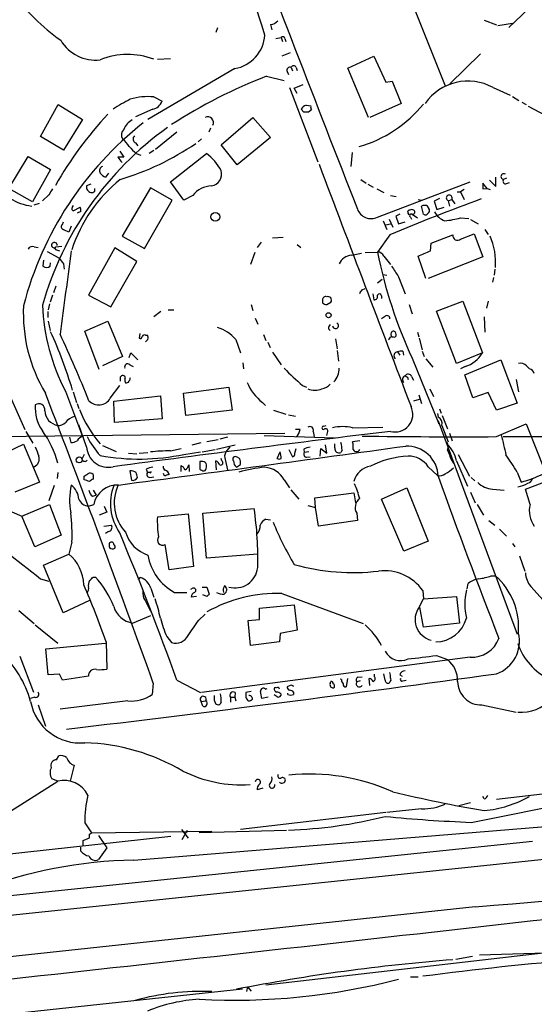
# Model space of a CAD drawing. Extents: x 4 to 969, y 2 to 896.
# Drawn here: x 90 to 164, y 521 to 663 of the extents above; entities that cross this region are included whole.
import ezdxf

# ---------------------------------------------------------------- set-up
doc = ezdxf.new("R2010")
doc.units = 0
doc.header["$MEASUREMENT"] = 0
doc.layers.add('MAIN', color=5, linetype='CONTINUOUS')

msp = doc.modelspace()

# ---------------------------------------------------------------- linework, layer by layer
at = {"layer": 'MAIN'}
for p, q in [((143.5947, 671.2373), (150.7913, 653.288)), ((162.814, 664.3793), (159.9353, 661.67)), ((118.11, 661.5853), (117.856, 660.908)), ((125.73, 662.0933), (125.8993, 661.3313)), ((156.3793, 662.686), (158.1573, 662.0086)), ((158.3267, 661.924), (160.4433, 662.2626)), ((126.492, 660.0613), (127.254, 660.2306)), ((127.254, 660.2306), (127.4233, 659.638)), ((127.762, 660.0613), (127.9313, 659.638)), ((128.524, 658.0293), (127.3387, 657.5213)), ((136.8213, 655.828), (140.5467, 657.5213)), ((140.5467, 657.5213), (142.24, 653.796)), ((155.8713, 657.86), (151.4687, 653.542)), ((109.474, 657.098), (111.3367, 657.1826)), ((128.6933, 655.9126), (128.8627, 655.4046)), ((129.3707, 655.9126), (129.54, 655.4893)), ((120.5653, 655.7433), (108.1193, 648.462)), ((125.1373, 654.6426), (127.6773, 654.05)), ((128.1007, 655.32), (128.27, 654.8966)), ((139.7847, 648.716), (136.8213, 655.828)), ((129.1167, 652.9493), (130.3867, 653.4573)), ((142.24, 653.796), (143.1713, 653.9653)), ((143.1713, 653.9653), (144.4413, 650.748)), ((108.966, 651.6793), (110.1513, 651.0866)), ((128.4393, 653.034), (132.5033, 642.366)), ((129.54, 652.1873), (129.1167, 652.9493)), ((157.6493, 653.034), (160.1047, 651.9333)), ((160.4433, 651.764), (161.3747, 651.1713)), ((92.71, 646.0066), (95.25, 650.5786)), ((95.25, 650.5786), (98.7213, 648.462)), ((130.81, 650.494), (131.4873, 650.4093)), ((144.4413, 650.748), (139.954, 648.716)), ((161.798, 650.9173), (162.3907, 650.5786)), ((170.0107, 646.43), (162.7293, 650.3246)), ((108.7967, 649.9013), (106.3413, 648.8006)), ((130.4713, 649.478), (130.1327, 649.9013)), ((131.572, 649.8166), (131.1487, 649.478)), ((98.7213, 648.462), (96.012, 644.0593)), ((118.618, 644.8213), (123.19, 648.716)), ((123.19, 648.716), (125.73, 645.8373)), ((96.012, 644.0593), (92.71, 646.0066)), ((112.268, 646.5993), (109.22, 644.144)), ((117.094, 647.192), (116.84, 646.5993)), ((106.3413, 645.0753), (106.68, 644.652)), ((115.824, 645.668), (115.316, 645.2446)), ((120.904, 641.9426), (118.618, 644.8213)), ((125.73, 645.8373), (120.904, 641.9426)), ((104.0553, 643.89), (104.648, 643.0433)), ((106.426, 643.5513), (107.1033, 643.2973)), ((108.966, 643.9746), (108.2887, 643.5513)), ((111.3367, 639.4873), (116.5013, 643.5513)), ((137.414, 643.7206), (137.2447, 641.6886)), ((88.138, 638.556), (90.932, 643.128)), ((90.932, 643.128), (94.1493, 641.2653)), ((94.1493, 641.2653), (91.5247, 636.6086)), ((102.4467, 640.7573), (102.0233, 640.1646)), ((99.9067, 639.1486), (99.314, 638.8946)), ((113.284, 636.8626), (111.3367, 639.4873)), ((138.684, 639.826), (139.446, 639.318)), ((139.7, 639.1486), (140.462, 638.7253)), ((141.0547, 634.4073), (154.3473, 639.4873)), ((156.8027, 638.556), (156.21, 639.318)), ((157.1413, 639.7413), (158.0727, 638.81)), ((158.0727, 638.81), (158.0727, 640.1646)), ((159.5967, 639.9953), (159.1733, 639.826)), ((159.5967, 639.2333), (160.02, 639.4026)), ((91.5247, 636.6086), (88.138, 638.556)), ((93.8953, 637.6246), (92.964, 636.778)), ((100.4993, 638.1326), (100.4993, 638.556)), ((108.458, 638.6406), (104.394, 631.698)), ((111.5907, 636.8626), (108.458, 638.6406)), ((114.554, 637.54), (113.284, 636.8626)), ((140.97, 638.4713), (141.986, 637.9633)), ((142.9173, 637.54), (143.764, 637.3706)), ((152.4847, 638.048), (152.9927, 638.048)), ((153.5007, 638.3866), (152.9927, 638.048)), ((152.9927, 638.048), (153.5007, 636.9473)), ((156.21, 638.4713), (156.8027, 638.556)), ((156.8027, 638.556), (157.226, 638.3866)), ((91.7787, 636.1853), (92.5407, 636.4393)), ((107.6113, 629.92), (111.5907, 636.8626)), ((146.8967, 636.9473), (147.4047, 636.8626)), ((148.1667, 636.1006), (148.5053, 635.508)), ((149.9447, 637.1166), (149.1827, 636.6933)), ((149.1827, 636.6933), (149.606, 635.508)), ((151.2147, 636.778), (151.7227, 636.9473)), ((151.2147, 636.778), (151.384, 636.016)), ((151.7227, 636.9473), (152.146, 636.3546)), ((97.1973, 635.508), (97.3667, 635.3386)), ((97.3667, 635.3386), (98.3827, 635.8466)), ((98.4673, 635.254), (97.9593, 635)), ((144.272, 634.8306), (143.6793, 634.5766)), ((145.6267, 634.746), (145.4573, 635)), ((146.05, 634.8306), (146.812, 634.3226)), ((147.6587, 634.8306), (147.4047, 636.016)), ((149.606, 635.508), (150.622, 635.8466)), ((95.8427, 633.3913), (96.012, 633.73)), ((141.9013, 633.8993), (142.4093, 632.6293)), ((142.24, 633.3066), (142.9173, 633.476)), ((142.748, 634.1533), (143.256, 632.968)), ((143.6793, 634.5766), (144.1027, 633.476)), ((144.1027, 633.476), (145.034, 633.73)), ((145.796, 634.4073), (145.9653, 634.1533)), ((152.9927, 634.3226), (154.178, 634.238)), ((154.432, 634.0686), (155.5327, 633.476)), ((97.1127, 633.1373), (96.774, 632.2906)), ((142.8327, 631.8673), (141.0547, 629.412)), ((148.7593, 630.682), (151.892, 631.8673)), ((152.9927, 631.2746), (154.94, 632.0366)), ((154.94, 632.0366), (156.21, 628.7346)), ((156.464, 632.6293), (156.972, 631.952)), ((104.394, 631.698), (107.6113, 629.92)), ((124.3753, 630.8513), (123.7827, 630.0893)), ((125.984, 631.444), (127.508, 631.5286)), ((129.54, 630.5126), (130.048, 630.0893)), ((148.6747, 629.5813), (148.7593, 630.682)), ((91.7787, 630.174), (92.3713, 630.0893)), ((93.6413, 629.4966), (95.3347, 628.5653)), ((94.9113, 630.174), (95.758, 630.2586)), ((94.996, 629.7506), (95.4193, 629.5813)), ((103.378, 630.0046), (99.568, 623.2313)), ((106.5107, 628.0573), (103.378, 630.0046)), ((123.444, 629.3273), (122.8513, 627.634)), ((137.3293, 628.9886), (138.7687, 629.2426)), ((139.2767, 629.3273), (141.0547, 629.412)), ((93.1333, 628.2266), (93.0487, 627.38)), ((94.0647, 627.38), (94.1493, 627.888)), ((96.012, 627.7186), (96.0967, 626.9566)), ((102.7853, 621.538), (106.5107, 628.0573)), ((141.986, 628.8193), (142.9173, 627.634)), ((147.9973, 625.602), (146.8967, 628.8193)), ((156.21, 628.7346), (148.336, 625.602)), ((141.8167, 626.1946), (142.4093, 626.11)), ((157.9033, 626.9566), (157.8187, 626.11)), ((141.0547, 625.0093), (141.732, 625.5173)), ((144.1027, 625.856), (145.034, 623.4006)), ((157.734, 625.7713), (157.5647, 625.094)), ((94.9113, 624.5013), (94.5727, 623.57)), ((138.8533, 623.9933), (139.2767, 624.1626)), ((140.3773, 623.4006), (140.5467, 622.554)), ((93.98, 621.9613), (93.8107, 621.1146)), ((94.4033, 623.2313), (94.0647, 622.2153)), ((99.568, 623.2313), (102.7853, 621.538)), ((133.1807, 622.554), (133.1807, 622.1306)), ((133.7733, 621.8766), (134.366, 622.2153)), ((141.6473, 623.1466), (141.6473, 622.7233)), ((149.5213, 620.9453), (153.3313, 622.3846)), ((153.3313, 622.3846), (156.1253, 614.934)), ((156.972, 622.3846), (156.718, 621.3686)), ((93.726, 620.8606), (93.726, 620.014)), ((108.966, 620.1833), (109.982, 620.9453)), ((110.998, 621.1146), (111.8447, 621.1146)), ((122.936, 621.8766), (123.19, 621.03)), ((145.6267, 621.8766), (146.05, 620.522)), ((152.4, 613.41), (149.5213, 620.9453)), ((93.8107, 619.506), (94.0647, 618.1513)), ((99.06, 618.0666), (102.362, 619.506)), ((102.362, 619.506), (104.4787, 614.426)), ((123.5287, 619.9293), (123.8673, 619.0826)), ((142.0707, 620.0986), (141.6473, 619.8446)), ((156.3793, 620.0986), (156.464, 617.8973)), ((101.092, 612.5633), (99.06, 618.0666)), ((106.934, 617.728), (106.8493, 617.0506)), ((134.0273, 618.4053), (134.2813, 618.1513)), ((146.812, 617.8973), (146.9813, 617.22)), ((107.7807, 617.474), (108.0347, 617.474)), ((108.1193, 616.8813), (107.7807, 616.5426)), ((120.7347, 616.8813), (121.412, 614.934)), ((124.714, 617.5586), (125.0527, 616.712)), ((125.3067, 616.458), (125.6453, 615.696)), ((135.0433, 616.966), (135.2973, 615.5266)), ((143.5947, 617.22), (143.764, 617.3893)), ((147.066, 617.0506), (147.4893, 615.3573)), ((105.41, 614.2566), (105.664, 614.934)), ((105.664, 614.934), (106.68, 613.918)), ((125.984, 615.0186), (127.254, 613.2406)), ((135.2973, 615.2726), (135.4667, 613.7486)), ((143.9333, 615.1033), (144.272, 614.5953)), ((144.6953, 615.188), (144.78, 614.5953)), ((147.4893, 615.188), (147.7433, 614.426)), ((156.1253, 614.934), (152.4, 613.41)), ((104.4787, 614.426), (101.6, 613.0713)), ((121.7507, 613.4946), (121.8353, 612.648)), ((146.05, 614.172), (149.86, 604.774)), ((147.9973, 614.0873), (149.0133, 612.902)), ((153.5853, 611.8013), (158.75, 613.918)), ((158.75, 613.918), (161.1207, 607.7373)), ((105.4947, 613.2406), (106.0027, 612.9866)), ((153.67, 612.9866), (152.9927, 612.648)), ((162.4753, 613.0713), (162.8987, 612.648)), ((104.14, 611.124), (104.14, 610.87)), ((145.3727, 611.4626), (145.4573, 611.124)), ((145.9653, 611.5473), (146.2193, 611.0393)), ((154.7707, 608.4993), (153.5853, 611.8013)), ((160.9513, 611.124), (161.29, 609.346)), ((87.9687, 609.5153), (90.424, 603.9273)), ((96.266, 609.4306), (98.7213, 602.9113)), ((97.3667, 609.346), (97.8747, 607.822)), ((102.7007, 608.4146), (104.0553, 610.2773)), ((113.1993, 609.1766), (119.7187, 610.0233)), ((119.7187, 610.0233), (120.2267, 606.7213)), ((130.302, 610.2773), (130.8947, 610.0233)), ((148.59, 609.7693), (149.098, 608.6686)), ((156.972, 609.2613), (154.7707, 608.4993)), ((158.1573, 606.7213), (156.972, 609.2613)), ((103.2087, 607.9913), (109.8973, 608.7533)), ((103.2933, 604.9433), (103.2087, 607.9913)), ((109.8973, 608.7533), (110.1513, 605.4513)), ((113.538, 605.9593), (113.1993, 609.1766)), ((124.5447, 607.822), (124.968, 607.3986)), ((147.066, 608.2453), (146.2193, 607.9913)), ((146.9813, 608.9226), (147.4047, 607.6526)), ((97.9593, 607.6526), (98.2133, 606.9753)), ((120.2267, 606.7213), (113.538, 605.9593)), ((126.1533, 606.7213), (127.9313, 606.1286)), ((149.9447, 606.8906), (150.1987, 606.298)), ((161.1207, 607.7373), (158.1573, 606.7213)), ((110.1513, 605.4513), (103.2933, 604.9433)), ((128.27, 606.044), (129.286, 605.8746)), ((149.6907, 606.2133), (149.7753, 605.7053)), ((149.86, 604.774), (149.7753, 605.1973)), ((149.7753, 605.1973), (161.1207, 574.548)), ((150.368, 605.9593), (151.13, 604.012)), ((90.5933, 603.6733), (91.6093, 601.98)), ((99.314, 601.472), (98.2133, 604.6046)), ((129.9633, 603.9273), (129.286, 603.9273)), ((131.826, 603.6733), (131.9953, 602.9113)), ((133.35, 604.4353), (133.6887, 604.52)), ((133.7733, 603.0806), (133.9427, 603.6733)), ((137.4987, 604.1813), (141.8167, 604.266)), ((150.2833, 604.52), (151.2147, 602.1493)), ((158.1573, 602.9113), (162.3907, 604.774)), ((162.3907, 604.774), (165.1, 598.0006)), ((70.6967, 602.742), (127.762, 603.4193)), ((96.8587, 602.8266), (97.028, 602.0646)), ((116.586, 602.234), (118.1947, 602.488)), ((119.5493, 602.8266), (118.4487, 602.5726)), ((124.7987, 603.0806), (134.874, 602.742)), ((138.5147, 602.3186), (137.4987, 602.1493)), ((151.384, 603.4193), (151.8073, 602.3186)), ((159.0887, 602.9113), (215.4767, 602.9113)), ((86.7833, 600.202), (90.2547, 601.8106)), ((90.2547, 601.8106), (92.5407, 596.392)), ((101.6, 601.6413), (103.5473, 600.7946)), ((111.3367, 600.8793), (112.8607, 601.218)), ((114.4693, 601.726), (115.7393, 602.0646)), ((115.9087, 600.71), (117.7713, 601.0486)), ((117.9407, 601.1333), (120.65, 601.726)), ((119.888, 601.472), (119.2953, 600.71)), ((128.3547, 601.0486), (128.8627, 600.0326)), ((129.2013, 600.5406), (129.3707, 601.218)), ((130.4713, 601.1333), (130.556, 600.6253)), ((132.842, 600.1173), (132.9267, 601.218)), ((132.9267, 601.218), (133.7733, 600.5406)), ((133.7733, 600.5406), (133.604, 601.726)), ((134.9587, 601.3026), (134.9587, 601.8953)), ((135.9747, 600.964), (135.8053, 600.6253)), ((98.9753, 600.3713), (98.6367, 599.694)), ((105.3253, 600.5406), (106.5107, 600.456)), ((106.8493, 600.5406), (108.1193, 600.6253)), ((113.284, 600.3713), (115.6547, 600.71)), ((115.9933, 599.3553), (115.57, 599.3553)), ((115.57, 599.3553), (115.57, 598.2546)), ((117.9407, 598.17), (117.856, 599.44)), ((118.7027, 599.44), (118.618, 599.7786)), ((119.2107, 599.6093), (119.5493, 598.17)), ((121.2427, 599.7786), (120.904, 599.948)), ((126.6613, 599.7786), (127.0847, 600.71)), ((131.2333, 600.71), (130.556, 600.6253)), ((130.8947, 599.948), (131.4027, 600.0326)), ((151.638, 599.6093), (151.9767, 599.1013)), ((152.4, 599.44), (154.0087, 595.7993)), ((152.654, 600.3713), (154.2627, 597.2386)), ((105.4947, 598.0006), (105.7487, 596.646)), ((107.8653, 598.2546), (108.0347, 597.7466)), ((112.8607, 597.916), (112.8607, 598.7626)), ((113.9613, 598.8473), (114.046, 597.916)), ((116.5013, 598.5086), (116.5013, 598.8473)), ((120.8193, 598.5086), (121.412, 598.932)), ((148.336, 598.5933), (149.6907, 597.3233)), ((95.1653, 597.7466), (95.0807, 596.9)), ((98.9753, 596.7306), (98.9753, 597.2386)), ((108.3733, 597.7466), (108.0347, 597.7466)), ((108.3733, 597.0693), (108.966, 597.154)), ((127.6773, 596.7306), (128.4393, 595.5453)), ((154.5167, 597.0693), (155.0247, 596.5613)), ((161.1207, 597.8313), (161.7133, 596.392)), ((162.306, 595.376), (165.6927, 596.646)), ((92.5407, 596.392), (88.9847, 594.9526)), ((94.6573, 595.884), (93.8953, 593.6826)), ((100.2453, 595.2066), (100.6687, 594.5293)), ((128.6087, 595.2913), (129.794, 593.9366)), ((141.6473, 593.9366), (145.288, 595.5453)), ((145.288, 595.5453), (148.336, 587.9253)), ((157.5647, 595.376), (159.258, 595.2066)), ((162.9833, 593.1746), (162.306, 595.376)), ((100.1607, 594.36), (100.6687, 594.5293)), ((132.08, 594.106), (137.668, 594.868)), ((132.1647, 592.7513), (132.08, 594.106)), ((137.668, 594.868), (137.922, 593.4286)), ((144.8647, 586.486), (141.6473, 593.9366)), ((154.432, 594.9526), (155.1093, 593.4286)), ((87.122, 592.7513), (90.0007, 591.4813)), ((90.0007, 591.4813), (93.98, 593.1746)), ((93.98, 593.1746), (95.6733, 588.772)), ((99.568, 592.9206), (100.33, 593.1746)), ((101.854, 592.9206), (102.1927, 592.074)), ((115.9933, 591.9046), (123.3593, 592.582)), ((131.064, 593.0053), (132.1647, 592.7513)), ((132.588, 590.042), (132.1647, 592.7513)), ((155.3633, 593.1746), (156.2947, 591.6506)), ((91.8633, 587.0786), (90.0007, 591.4813)), ((102.1927, 592.074), (101.092, 591.6506)), ((109.474, 591.3966), (113.8767, 591.82)), ((113.8767, 591.82), (114.6387, 584.2846)), ((116.5013, 585.47), (115.9933, 591.9046)), ((125.0527, 591.058), (125.73, 590.9733)), ((138.176, 590.8886), (132.588, 590.042)), ((138.0913, 591.9046), (138.176, 590.8886)), ((157.0567, 590.8886), (157.9033, 590.2113)), ((101.7693, 590.042), (102.87, 590.2113)), ((158.5807, 589.6186), (159.5967, 588.6026)), ((95.6733, 588.772), (91.8633, 587.0786)), ((102.4467, 589.28), (102.0233, 589.026)), ((97.1973, 587.756), (96.774, 586.0626)), ((111.1673, 583.7766), (110.5747, 587.4173)), ((148.336, 587.9253), (144.8647, 586.486)), ((160.4433, 587.5866), (160.782, 587.0786)), ((93.1333, 584.454), (96.774, 586.0626)), ((123.8673, 586.0626), (116.5013, 585.47)), ((161.4593, 585.8086), (162.2213, 583.6073)), ((95.9273, 577.596), (93.1333, 584.454)), ((114.6387, 584.2846), (111.1673, 583.7766)), ((92.71, 582.5066), (93.8953, 582.168)), ((100.2453, 582.7606), (100.584, 582.7606)), ((106.7647, 582.3373), (107.0187, 582.676)), ((157.3953, 582.93), (157.988, 582.93)), ((108.5427, 581.152), (108.966, 579.882)), ((114.554, 581.152), (114.2153, 580.9826)), ((115.9087, 581.3213), (116.586, 581.3213)), ((116.586, 581.3213), (116.9247, 580.3053)), ((153.924, 581.0673), (154.0933, 581.8293)), ((163.068, 581.406), (164.846, 579.4586)), ((111.9293, 580.5593), (113.7073, 580.5593)), ((115.062, 579.9666), (114.3, 579.882)), ((116.586, 579.9666), (115.9933, 580.2206)), ((127.3387, 580.39), (139.0227, 576.072)), ((147.066, 578.4426), (147.6587, 579.628)), ((147.574, 580.8133), (147.6587, 579.628)), ((147.6587, 579.628), (152.4, 579.9666)), ((152.4, 579.9666), (152.8233, 576.1566)), ((99.7373, 579.374), (95.9273, 577.596)), ((107.696, 579.374), (108.458, 577.85)), ((124.1213, 578.2733), (129.1167, 578.7813)), ((124.1213, 576.6646), (124.1213, 578.2733)), ((129.1167, 578.7813), (129.54, 575.1406)), ((147.6587, 575.564), (147.1507, 578.4426)), ((89.5773, 577.9346), (91.7787, 576.072)), ((105.918, 576.1566), (108.5427, 577.2573)), ((115.4007, 576.58), (116.332, 577.4266)), ((91.948, 575.9026), (95.1653, 573.278)), ((122.5127, 576.4953), (124.1213, 576.6646)), ((122.8513, 572.9393), (122.5127, 576.4953)), ((152.8233, 576.1566), (147.6587, 575.564)), ((110.8287, 574.2093), (111.506, 573.3626)), ((127.0847, 574.6326), (127, 573.4473)), ((129.54, 575.1406), (127.0847, 574.6326)), ((93.472, 572.4313), (102.0233, 573.278)), ((102.108, 573.4473), (102.1927, 569.5526)), ((127, 573.4473), (122.8513, 572.9393)), ((89.7467, 571.4153), (91.694, 566.2506)), ((93.8107, 568.706), (93.472, 572.4313)), ((154.3473, 571.246), (115.824, 566.166)), ((149.5213, 571.5), (151.13, 570.9073)), ((95.4193, 568.7906), (93.8107, 568.706)), ((95.8427, 567.944), (95.4193, 568.7906)), ((99.568, 568.5366), (95.8427, 567.944)), ((138.2607, 568.3673), (138.8533, 568.452)), ((140.6313, 568.452), (140.6313, 568.7906)), ((142.1553, 567.944), (141.986, 568.8753)), ((144.272, 568.706), (144.6107, 568.5366)), ((108.8813, 567.5206), (108.712, 565.912)), ((112.268, 567.944), (115.6547, 566.166)), ((128.524, 567.182), (128.1007, 567.0126)), ((134.2813, 567.436), (134.366, 567.7746)), ((135.89, 568.0286), (135.7207, 568.1133)), ((136.7367, 568.198), (136.5673, 567.0126)), ((138.5993, 567.8593), (138.0913, 567.69)), ((139.954, 567.182), (139.8693, 568.198)), ((142.8327, 567.69), (142.748, 567.5206)), ((144.6953, 567.8593), (145.2033, 567.944)), ((91.8633, 565.4886), (91.2707, 565.3193)), ((117.6867, 564.9806), (117.6867, 565.7426)), ((119.9727, 565.4886), (119.9727, 564.8113)), ((119.9727, 565.4886), (120.5653, 565.4886)), ((120.65, 566.166), (120.5653, 565.4886)), ((120.5653, 565.4886), (120.7347, 564.9806)), ((122.936, 566.3353), (122.174, 566.166)), ((125.3913, 565.4886), (124.46, 565.3193)), ((124.968, 566.674), (125.222, 566.7586)), ((126.6613, 565.5733), (126.238, 565.8273)), ((127.1693, 565.9966), (127.1693, 565.7426)), ((128.1853, 565.912), (128.1853, 566.0813)), ((129.032, 566.2506), (129.032, 565.912)), ((92.3713, 564.388), (93.3873, 561.34)), ((105.2407, 564.9806), (95.504, 563.7953)), ((115.7393, 564.896), (116.4167, 564.9806)), ((115.9933, 564.2186), (115.7393, 564.896)), ((118.618, 564.8113), (118.4487, 564.4726)), ((156.0407, 564.388), (160.9513, 563.372)), ((94.996, 556.514), (95.3347, 557.1066)), ((97.536, 555.752), (96.9433, 553.466)), ((87.4607, 548.5553), (95.1653, 553.466)), ((95.1653, 553.466), (94.3187, 553.8046)), ((181.356, 553.5506), (158.1573, 550.8413)), ((124.6293, 552.45), (123.7827, 552.196)), ((156.3793, 550.926), (156.21, 551.2646)), ((154.432, 550.3333), (152.7387, 549.91)), ((142.24, 548.9786), (121.412, 546.5233)), ((147.4047, 549.4866), (142.4093, 548.9786)), ((99.06, 547.4546), (99.9913, 546.0153)), ((204.47, 546.354), (27.178, 527.7273)), ((99.7373, 545.846), (99.9913, 546.0153)), ((99.9913, 546.0153), (117.2633, 546.2693)), ((101.0073, 545.6766), (102.1927, 543.8986)), ((106.0873, 542.1206), (165.1847, 546.9466)), ((112.9453, 546.5233), (113.8767, 545.2533)), ((113.03, 545.084), (113.792, 546.4386)), ((115.4853, 546.1), (128.016, 546.4386)), ((26.8393, 530.6906), (163.322, 544.83)), ((111.4213, 545.5073), (80.3487, 542.1206)), ((98.806, 544.9146), (99.7373, 545.338)), ((98.806, 544.2373), (98.806, 544.9146)), ((98.4673, 543.3906), (98.4673, 543.9833)), ((102.1927, 543.8986), (101.0073, 542.2053)), ((155.1093, 535.432), (40.132, 523.0706)), ((164.846, 528.7433), (125.0527, 524.1713)), ((182.7953, 529.2513), (155.702, 528.4893)), ((152.3153, 527.8966), (154.686, 528.32)), ((145.796, 525.3566), (146.8967, 525.3566)), ((121.666, 523.5786), (79.0787, 519.0066)), ((122.428, 523.9173), (122.2587, 523.24)), ((122.428, 523.9173), (122.936, 523.3246))]:
    msp.add_line(p, q, dxfattribs=at)
for centre, radius in [((117.7925, 634.4708), 0.6353), ((134.0504, 620.345), 0.3618), ((98.2465, 599.57), 0.4221)]:
    msp.add_circle(centre, radius, dxfattribs=at)
for centre, radius, start, end in [((7595.06, 3549.1007), 8005.8509, 200.98715509, 201.34127761), ((-94.1816, 594.5828), 228.7873, 16.763297, 22.116718), ((114.8564, 686.5017), 32.9217, 217.236491, 234.178698), ((125.631, 663.5613), 1.4713, 273.858111, 319.271992), ((119.7093, 660.8539), 5.1818, 279.508494, 356.851573), ((127.4778, 660.0553), 0.2843, 1.209443, 141.928805), ((100.6007, 662.8275), 5.8516, 211.072905, 276.482057), ((105.223, 647.1104), 10.6659, 69.455775, 111.804103), ((128.4985, 655.5148), 0.4429, 63.909317, 206.090683), ((129.032, 655.8138), 0.3528, 16.262153, 163.737847), ((150.8187, 587.3656), 72.012, 110.893171, 123.087469), ((154.0519, 646.4777), 7.4783, 61.246704, 145.178327), ((108.0769, 643.4682), 8.2591, 83.820076, 107.602166), ((113.183, 635.5555), 17.521, 115.720168, 125.037402), ((108.4368, 651.6792), 1.814, 281.443734, 340.932797), ((131.0869, 649.4942), 1.0374, 105.480358, 156.89496), ((132.4195, 650.2401), 0.9474, 169.712462, 206.551529), ((133.6034, 661.9078), 17.9997, 285.554151, 321.339546), ((143.2501, 611.2559), 55.798, 137.120661, 150.207968), ((116.7247, 648.008), 0.8096, 330.984576, 119.015424), ((130.81, 480.1281), 169.3502, 89.885409, 90.114591), ((137.6797, 609.4024), 48.9954, 128.108636, 165.454757), ((107.2926, 645.9046), 2.8712, 120.5476, 157.083874), ((138.4833, 608.7952), 47.3384, 125.619706, 164.064746), ((105.3084, 646.2522), 1.0147, 130.603744, 215.149756), ((106.6175, 645.6434), 0.6317, 134.846083, 244.071813), ((92.3551, 678.5079), 40.4373, 286.94398, 304.017028), ((101.6427, 642.3242), 4.3845, 30.770125, 49.697495), ((359.9178, 898.059), 359.2106, 224.885397, 225.11458), ((112.0724, 637.5931), 7.424, 28.153613, 53.375525), ((104.2246, 431.3435), 211.7002, 89.885408, 90.114564), ((106.003, 644.1443), 2.4616, 206.568174, 229.184115), ((8838.7767, 3926.6282), 9305.0981, 200.67026908, 200.89945189), ((101.8063, 641.0863), 0.6366, 108.907375, 211.118109), ((102.8296, 641.9874), 1.9932, 218.108952, 246.138207), ((116.9234, 640.6213), 1.7598, 281.136259, 15.648893), ((159.205, 640.2388), 0.414, 57.519254, 265.608725), ((92.4813, 643.9886), 8.0403, 215.51382, 262.55873), ((117.3858, 623.269), 21.2034, 128.66023, 162.200561), ((367.8598, 638.8946), 211.6502, 179.885381, 180.114592), ((159.4443, 639.572), 0.3714, 136.854644, 294.225635), ((305.8646, 511.0238), 246.8983, 148.922675, 149.151814), ((100.0758, 638.7252), 0.7804, 167.463229, 257.486322), ((100.0337, 638.6405), 0.689, 259.378301, 312.51198), ((117.3339, 635.3667), 3.5286, 91.146445, 141.982034), ((151.3662, 637.1703), 0.4205, 327.972952, 248.884235), ((98.3682, 635.4938), 1.171, 148.788698, 179.305184), ((243.6736, 394.8897), 257.5408, 109.913244, 113.051172), ((147.9549, 634.5342), 1.5806, 82.299482, 110.370222), ((97.2405, 635.3812), 1.2334, 354.080475, 22.168895), ((140.1657, 636.3365), 2.1242, 200.499537, 294.740854), ((145.6549, 635.1693), 0.2602, 77.480746, 220.589353), ((145.9229, 634.3654), 0.4823, 74.718831, 127.891655), ((145.9229, 634.619), 0.2468, 59.008378, 239.06013), ((146.0076, 634.9576), 0.552, 57.524827, 122.466416), ((146.0961, 635.1616), 0.3342, 262.071139, 51.53563), ((147.9127, 635.2539), 0.4936, 239.034253, 329.044206), ((148.1668, 635.3386), 0.3785, 296.551513, 26.585359), ((151.6278, 636.3939), 2.6592, 207.41976, 249.733961), ((96.1169, 633.0361), 0.4488, 127.666685, 245.010871), ((149.3629, 647.5409), 13.7076, 275.625914, 285.355163), ((11.6636, 420.7548), 228.0157, 68.082851, 68.312001), ((152.5515, 631.7737), 0.6661, 171.922205, 311.476399), ((94.6845, 630.4008), 0.4004, 351.74239, 278.257611), ((148.8191, 627.962), 9.1997, 355.315026, 23.960212), ((91.5247, 629.5813), 0.6448, 66.802576, 156.802576), ((94.9537, 629.9623), 0.2159, 101.325546, 281.299523), ((3080.8356, 221.4336), 3011.5091, 172.2107725, 172.4399532), ((141.1032, 628.4601), 0.9531, 22.140777, 92.91674), ((207.6343, 642.7965), 67.9116, 191.366669, 204.929095), ((-42.7245, 1073.7243), 483.6286, 293.083996, 293.313166), ((307.3512, 797.4692), 271.0711, 218.542738, 218.771917), ((137.6398, 626.6743), 2.335, 97.641504, 153.433851), ((93.5567, 627.9723), 0.7803, 229.381184, 310.618816), ((524.5944, 880.6178), 457.9056, 213.575476, 213.804659), ((11.684, 708.3893), 152.6261, 326.200547, 326.42973), ((141.3361, 623.0844), 0.3174, 11.302851, 152.433969), ((133.604, 622.5878), 0.4247, 66.507351, 184.565314), ((133.8327, 622.8336), 0.9588, 227.155503, 266.448267), ((133.9644, 622.5145), 0.5008, 323.313155, 112.436775), ((140.595, 623.0469), 0.4953, 264.40337, 21.85726), ((112.2244, 620.5427), 22.0005, 176.965627, 211.106322), ((122.4686, 623.0516), 29.5315, 182.444567, 207.46694), ((135.0491, 618.8545), 0.4299, 183.454119, 67.62929), ((142.4235, 619.887), 0.4114, 354.084305, 149.045798), ((33.2431, 590.4424), 66.8431, 16.654852, 24.330777), ((116.4046, 613.0503), 5.7815, 41.50038, 72.844083), ((134.9848, 618.3457), 0.9594, 137.162672, 176.438195), ((143.4464, 617.601), 0.4661, 92.594747, 219.489206), ((143.0867, 617.4739), 0.6826, 352.88019, 60.261365), ((-94.2239, 529.6878), 209.124, 22.014472, 24.871854), ((107.0186, 617.2483), 0.2603, 229.424969, 12.49299), ((107.6114, 617.1353), 0.3787, 63.441716, 153.441716), ((107.1881, 617.0508), 0.9465, 349.683783, 26.559637), ((15.8442, 701.7179), 152.6261, 326.192728, 326.421931), ((143.4674, 618.4469), 1.2335, 247.832858, 275.923667), ((144.0179, 614.5107), 0.5986, 98.124688, 225.013536), ((144.5259, 613.2419), 1.9535, 85.025178, 107.659526), ((152.4259, 617.0768), 4.2752, 286.917981, 329.91933), ((161.6286, 612.3517), 1.1111, 40.360804, 107.741921), ((105.1983, 612.9302), 0.4292, 46.321685, 207.412843), ((147.4204, 631.2073), 27.0389, 223.099124, 230.720672), ((132.9212, 612.639), 2.6318, 315.221682, 2.038182), ((162.6445, 611.7165), 0.9656, 15.258241, 74.736034), ((104.4787, 611.2933), 0.3787, 63.441716, 206.558284), ((104.6268, 611.378), 0.2549, 318.355262, 85.228891), ((105.7491, 611.0394), 0.947, 169.708141, 206.556934), ((104.9445, 611.166), 0.5516, 265.58138, 327.548723), ((232.502, 568.7965), 133.8752, 161.45383, 161.682999), ((129.2201, 613.6786), 7.4939, 203.415036, 231.399178), ((145.1678, 611.1266), 0.5228, 104.82835, 234.56806), ((145.4801, 611.3748), 0.5149, 19.571495, 150.0343), ((187.5633, 696.2422), 94.6976, 243.31362, 243.542749), ((132.08, 612.5418), 2.9528, 249.874324, 290.125676), ((132.7186, 611.8056), 2.071, 280.49984, 318.98819), ((-1727.7341, -91.9013), 1951.408, 19.7502651, 21.0552304), ((101.0528, 609.3609), 1.9003, 222.54323, 330.133575), ((97.5773, 607.0174), 5.6486, 175.268789, 215.242064), ((92.4465, 606.7738), 0.8671, 350.896152, 125.092164), ((95.5533, 606.7393), 2.2529, 182.612724, 260.083211), ((113.5522, 612.6615), 16.3394, 200.999873, 221.216702), ((143.6007, 606.1166), 2.537, 254.373498, 26.013594), ((98.171, 603.4617), 2.4133, 105.255327, 142.126266), ((149.3776, 604.8333), 0.9584, 340.918459, 65.483315), ((81.8228, 595.6427), 13.7835, 14.532175, 36.069762), ((95.2732, 605.8821), 1.3664, 265.470721, 316.601349), ((541.4263, -2676.3747), 3304.1677, 96.9271922, 97.6228305), ((127.848, 604.3499), 2.1571, 318.170141, 348.702049), ((131.3567, 603.8561), 0.5037, 338.718275, 125.529744), ((133.35, 604.1813), 0.254, 90, 270), ((133.6117, 603.7194), 0.3342, 352.071139, 141.53563), ((136.0593, 598.1474), 6.2032, 76.582728, 103.416373), ((96.9128, 604.3215), 2.2598, 272.922039, 297.586725), ((98.9332, 601.8527), 1.0796, 101.3193, 154.434206), ((109.7377, 608.0243), 11.5342, 206.314019, 222.701837), ((152.6976, 1558.4289), 955.5332, 269.1698377, 270.3273769), ((150.1565, 601.4297), 1.0792, 334.43462, 48.185245), ((878.8659, 771.0551), 739.3456, 193.1251564, 193.3543336), ((430.8548, 727.7863), 361.681, 200.440979, 200.670177), ((102.4045, 601.6017), 3.0932, 182.40314, 283.450417), ((-1272.4982, 10906.9181), 10402.409, 277.60332985, 277.83251254), ((111.6906, 570.303), 30.5783, 90.66313, 96.068381), ((131.5181, 599.1294), 2.2608, 92.925809, 117.581727), ((135.5513, 601.1756), 0.6061, 167.903922, 294.776461), ((131.8163, 600.8873), 4.1591, 1.056678, 16.44326), ((134.2356, 601.3449), 3.3608, 354.942015, 13.848109), ((138.049, 601.3168), 0.5374, 209.937952, 330.062049), ((145.2955, 597.0774), 4.4827, 2.060828, 92.260367), ((148.3292, 598.6861), 4.14, 10.492132, 48.999858), ((490.0368, 727.2783), 361.681, 200.440979, 200.670177), ((91.2531, 599.7394), 1.2609, 294.63613, 17.4405), ((99.0582, 599.7915), 0.4326, 193.024396, 321.908973), ((106.846, 630.5816), 30.8887, 259.58358, 282.030123), ((115.9511, 598.8051), 0.5518, 4.385964, 85.614036), ((117.1366, 598.1279), 1.4964, 28.735138, 61.264862), ((118.5519, 599.1538), 0.3234, 251.391377, 62.215063), ((120.3539, 600.075), 1.2344, 149.042611, 202.164276), ((120.65, 599.694), 0.3592, 45, 225), ((121.7382, 599.4881), 1.3431, 182.052413, 226.828353), ((120.0565, 599.1012), 1.366, 352.884868, 29.729274), ((126.9577, 600.2443), 0.552, 237.524828, 302.466416), ((122.6734, 599.4271), 4.5941, 4.388088, 16.215556), ((128.7525, 600.4729), 0.4539, 284.051552, 8.578205), ((130.8946, 600.3713), 0.4233, 143.124688, 270.013536), ((146.2781, 586.1077), 14.0336, 93.353035, 116.397985), ((145.5129, 596.7415), 3.3763, 33.262695, 90.943586), ((86.9157, 550.9672), 87.7646, 32.274421, 34.190824), ((105.5794, 596.477), 1.526, 56.303684, 93.181913), ((108.911, 596.2548), 2.2567, 92.903231, 117.605171), ((108.458, 597.8313), 0.1198, 225, 45), ((110.7439, 598.5086), 0.4558, 158.184586, 248.212594), ((110.4055, 597.3236), 0.7803, 12.508101, 77.475971), ((112.1404, 597.4497), 1.4975, 28.750617, 61.249383), ((113.115, 598.9529), 0.8529, 293.369722, 352.887483), ((116.222, 598.9575), 0.9587, 227.151439, 266.453861), ((116.0525, 598.4409), 0.4539, 284.051552, 8.578205), ((126.8622, 577.0405), 21.5591, 95.266563, 105.342247), ((124.5968, 594.974), 3.5462, 29.693177, 85.365973), ((140.5501, 595.7501), 2.9723, 99.907589, 165.852016), ((148.7041, 601.7526), 4.6679, 296.560111, 314.513954), ((14.562, 724.3964), 152.6261, 303.578069, 303.807272), ((35.8563, 406.1036), 200.805, 71.45046, 71.679643), ((99.8057, 597.0077), 0.6545, 47.805219, 119.510349), ((100.6125, 595.7143), 1.1606, 108.444315, 138.944105), ((269.5952, 597.1539), 169.3502, 179.885409, 180.114558), ((105.918, 597.3657), 0.7393, 256.762586, 336.364854), ((-62.7966, 555.0874), 174.5167, 13.919645, 14.148852), ((108.3733, 597.4926), 0.4233, 143.124688, 270), ((110.617, 597.6196), 0.2993, 171.856362, 278.124688), ((153.2408, 470.4006), 133.8752, 108.317001, 108.54617), ((149.987, 598.5509), 1.2629, 256.430326, 309.560428), ((969.0345, 890.8152), 870.2717, 199.714835, 201.3517794), ((157.1423, 613.2055), 17.4238, 285.209118, 296.24034), ((162.3483, 597.1962), 1.0178, 286.932197, 343.080214), ((106.167, 593.7853), 9.3138, 166.442845, 191.118107), ((95.1317, 593.5816), 3.102, 6.5715, 50.310312), ((100.7526, 595.2909), 1.1031, 184.382771, 237.550319), ((103.7457, 592.4872), 3.4842, 87.692236, 168.621374), ((110.004, 593.2937), 7.2723, 159.133657, 215.11472), ((109.4632, 593.3808), 6.1906, 156.149152, 222.540467), ((127.1771, 591.1353), 11.6992, 14.281406, 25.316103), ((158.0195, 599.2809), 3.9313, 229.147514, 263.356746), ((160.6787, 599.4999), 3.8218, 277.919991, 300.958871), ((99.7254, 594.5416), 1.6286, 201.806636, 264.453935), ((139.4544, 592.7326), 1.5949, 126.098949, 211.276125), ((75.2953, 585.4496), 48.5903, 358.426449, 8.440742), ((166.4895, 592.2156), 3.635, 164.702855, 216.724568), ((72.7696, 588.8991), 24.4544, 357.320785, 7.259626), ((122.6392, 590.7266), 13.1822, 177.086631, 189.645033), ((125.6457, 589.6183), 1.557, 112.38634, 157.61366), ((2098.4325, 3147.6966), 3256.2436, 231.7489586, 231.978142), ((102.3325, 589.8938), 0.6243, 280.539603, 30.570248), ((122.7663, 589.9856), 1.4573, 314.224315, 8.909672), ((173.2619, 610.4212), 51.1733, 202.746746, 210.383356), ((-295.6828, 421.8345), 433.3265, 19.705224, 22.707567), ((109.679, 590.6314), 4.9882, 196.73225, 251.779355), ((110.2108, 588.0538), 0.7332, 140.717741, 299.757482), ((103.2507, 587.3326), 0.7194, 151.913927, 208.079046), ((102.87, 587.4455), 0.3399, 355.240558, 138.363661), ((103.0422, 587.3581), 0.5605, 220.507058, 306.804478), ((103.0392, 587.0786), 0.3787, 333.44848, 63.414653), ((92.9515, 581.5147), 5.941, 1.401437, 49.953022), ((115.3962, 587.0633), 7.3704, 189.134, 241.940546), ((120.6229, 584.4557), 3.2622, 253.908405, 354.010484), ((137.5868, 615.488), 32.0875, 254.694312, 276.50861), ((-26.9836, 709.4816), 179.5701, 314.885363, 315.114591), ((90.0918, 573.325), 14.1109, 21.633796, 41.964939), ((106.3408, 580.4741), 2.3039, 17.112054, 72.887946), ((142.0647, 576.9051), 6.7547, 35.351216, 97.149636), ((156.0921, 579.3851), 3.1574, 98.648759, 129.275362), ((154.6194, 590.642), 8.1964, 276.993051, 289.796114), ((151.5221, 575.5602), 9.8042, 355.068001, 48.737878), ((165.6898, 583.5547), 3.3898, 183.406163, 219.336382), ((1.8658, 538.9143), 106.0237, 19.008606, 23.776573), ((99.0599, 581.0673), 0.568, 296.574073, 26.56054), ((100.817, 581.5753), 1.2746, 147.899792, 191.49507), ((114.6809, 580.8556), 0.3224, 293.217258, 113.17759), ((119.9723, 580.8557), 1.058, 143.122521, 196.269736), ((118.4627, 581.138), 1.014, 304.793431, 351.184242), ((118.5339, 580.7289), 0.9648, 15.246264, 52.140642), ((109.7621, 580.6102), 2.4077, 177.181326, 210.893153), ((90.0941, 572.934), 20.1836, 11.141134, 19.369302), ((115.1101, 579.8035), 0.8139, 111.787031, 174.465227), ((126.7211, 559.5823), 20.8169, 88.299885, 119.135045), ((201.4303, 495.461), 119.7487, 134.885409, 135.114591), ((118.872, 582.0833), 1.786, 238.571347, 275.439268), ((161.8403, 578.866), 8.255, 165.749967, 194.250033), ((106.3909, 579.4305), 3.3079, 195.845469, 261.780734), ((149.4796, 576.6316), 3.0175, 143.11795, 256.189871), ((127.2274, 581.5062), 17.9489, 195.088227, 203.987543), ((149.336, 578.1332), 4.687, 271.231097, 343.907173), ((-435.7346, 956.4954), 669.3921, 325.1910741, 325.4202473), ((132.6523, 568.1733), 10.1796, 27.916876, 49.401758), ((112.1198, 575.2043), 1.9413, 251.567851, 334.827624), ((154.6075, 575.3786), 4.1408, 266.397254, 339.895958), ((156.5357, 573.5058), 4.9062, 289.300242, 14.295973), ((169.6137, 576.0815), 8.8906, 198.957076, 289.289894), ((76.3734, 560.7104), 15.4741, 15.693433, 46.43754), ((144.399, 573.3204), 2.5577, 208.688409, 294.442657), ((20.4901, 1587.2397), 1023.9024, 277.0104236, 277.2396078), ((148.6178, 567.8561), 3.9523, 358.818438, 50.533728), ((-287.7138, 3783.4192), 3245.3187, 276.7980529, 277.8967872), ((100.462, 568.6188), 0.8978, 71.066559, 185.253365), ((101.0927, 575.9816), 6.5224, 267.017223, 279.709273), ((138.4019, 567.9722), 0.4197, 109.665766, 222.257158), ((140.3208, 568.1697), 0.4196, 289.665766, 42.276444), ((141.3509, 568.4944), 1.5806, 352.299482, 20.370222), ((142.6057, 568.0247), 0.4045, 304.145878, 39.613322), ((144.9988, 568.5577), 0.7417, 87.279935, 168.467387), ((126.4497, 566.6316), 0.2469, 59.040224, 149.040224), ((126.7461, 566.6529), 0.2548, 4.750569, 131.659678), ((128.5495, 566.9449), 0.4539, 171.421795, 255.948448), ((128.6933, 566.8433), 0.3787, 26.558284, 116.558284), ((134.6469, 567.2628), 0.4046, 154.651129, 304.14965), ((134.4084, 567.4783), 0.2993, 351.875312, 98.143638), ((134.5351, 567.0973), 0.3788, 333.45524, 63.401126), ((136.847, 568.088), 0.9588, 183.551733, 222.844497), ((136.4686, 567.3372), 0.3393, 163.071082, 286.912762), ((138.4723, 567.4359), 0.4567, 146.302974, 326.32037), ((139.5306, 567.0973), 1.1516, 36.024081, 72.896174), ((142.6163, 567.9628), 0.4614, 182.33528, 286.58506), ((144.5683, 568.0709), 0.2468, 149.008378, 300.97172), ((155.9655, 567.7834), 3.3962, 180.148461, 271.268757), ((92.0057, 565.9081), 0.443, 251.25013, 50.633246), ((105.7997, 569.8316), 4.8831, 263.426573, 306.612699), ((116.0445, 565.2063), 0.4352, 328.767612, 225.474739), ((115.6563, 565.1953), 2.9865, 352.612512, 15.563546), ((120.3537, 565.785), 0.4827, 52.12814, 217.88123), ((291.5239, 565.8273), 169.3502, 179.885409, 180.114592), ((123.275, 565.8558), 1.1606, 198.444316, 228.944106), ((122.6679, 565.3052), 0.4431, 350.831064, 99.168936), ((124.6717, 566.42), 0.3903, 40.604479, 192.533585), ((-129.6205, 523.503), 257.4986, 9.345898, 9.575085), ((126.6867, 566.6909), 0.4538, 171.419912, 255.972943), ((126.5179, 565.2951), 0.9573, 47.120783, 86.478547), ((126.8306, 565.9121), 0.3787, 243.44848, 333.414653), ((128.6087, 566.7095), 0.9029, 242.035761, 297.958634), ((128.3806, 565.5491), 0.9573, 47.120783, 86.48452), ((98.3996, 566.1834), 7.2442, 190.236651, 275.230447), ((116.205, 564.5996), 0.4359, 240.941566, 60.941566), ((118.237, 564.9805), 0.5503, 179.989588, 292.627074), ((122.4533, 565.9376), 0.9588, 273.551733, 312.844497), ((161.6654, 569.3633), 6.0089, 265.608608, 316.59949), ((98.167, 529.546), 29.4368, 59.483345, 88.261601), ((95.631, 555.879), 1.2629, 50.439572, 103.569674), ((94.9711, 555.7171), 0.7973, 88.210314, 202.399289), ((97.9523, 557.269), 1.5731, 195.349035, 254.654478), ((95.6836, 554.683), 1.6231, 153.261302, 212.763859), ((121.5874, 572.0071), 19.0855, 243.644925, 273.542571), ((127.0635, 554.1856), 0.3147, 137.717737, 289.650149), ((131.3555, 525.1559), 29.3107, 66.04543, 95.876177), ((96.0542, 549.7511), 3.8198, 26.140427, 103.456702), ((123.8986, 553.3408), 0.3722, 306.752899, 173.751628), ((124.7685, 552.2928), 0.9905, 130.799562, 185.608144), ((125.9356, 552.8491), 0.4021, 136.219304, 15.712495), ((124.9963, 553.8046), 0.938, 313.777634, 15.710475), ((127.3441, 553.664), 0.5034, 226.875636, 356.731785), ((127.4318, 553.559), 0.4219, 10.420252, 128.475292), ((114.4278, 547.8321), 15.3724, 166.449105, 181.407151), ((188.8976, 739.8755), 193.3964, 256.349406, 260.320117), ((156.2948, 551.5185), 0.5985, 278.116564, 351.883436), ((154.8676, 565.5569), 16.3941, 275.290745, 299.332414), ((147.6583, 557.0229), 7.5406, 268.072698, 294.549915), ((49.8783, 1100.4491), 562.7241, 280.716509, 281.903364), ((126.3067, 610.9133), 64.5046, 271.744158, 284.223044), ((163.8615, 774.6276), 227.2805, 264.51967, 267.643579), ((111.867, 1116.0744), 582.2504, 274.2591379, 282.6902626), ((-27.2626, 545.592), 127.0002, 359.885409, 0.114591), ((100.0304, 544.7503), 2.0717, 221.019159, 259.49553), ((107.1781, 476.7361), 65.3936, 90.955768, 111.166328), ((100.5417, 543.0238), 0.9417, 199.252717, 299.633186), ((-3586.8923, 33804.6671), 33481.9357, 276.27358583, 276.5027688), ((206.2966, 77.8145), 451.4622, 91.682658, 97.473754), ((172.7439, 258.6091), 270.0093, 94.429169, 101.087434), ((120.447, 616.4975), 94.4886, 266.98995, 284.498528), ((115.7958, 487.6285), 35.6417, 87.640256, 105.523793), ((116.7962, 499.1333), 23.0433, 93.261232, 112.347217)]:
    msp.add_arc(centre, radius, start, end, dxfattribs=at)

doc.saveas('drawing.dxf')
